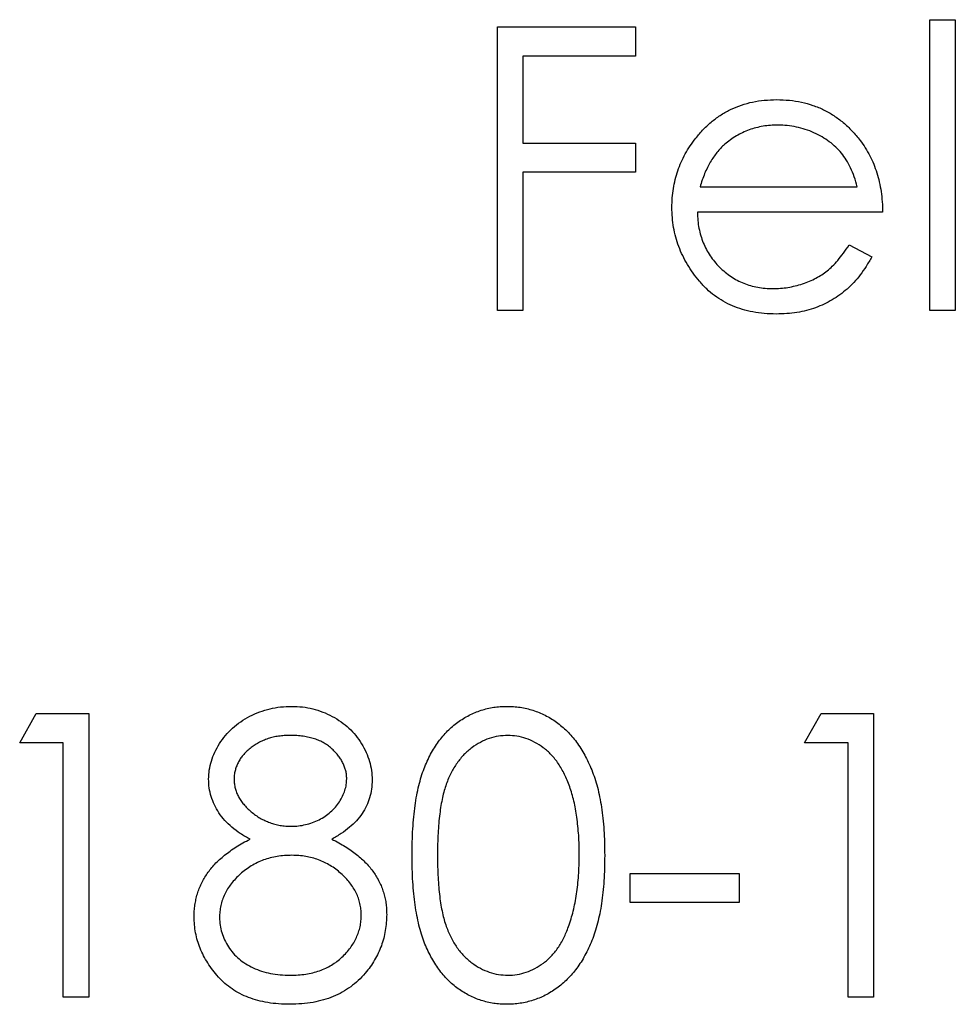
# Model space of a CAD drawing. Units: millimetres. Extents: x 10 to 584, y 10 to 410.
# Drawn here: x 538 to 542, y 219 to 223 of the extents above; entities that cross this region are included whole.
import ezdxf

# ---------------------------------------------------------------- set-up
doc = ezdxf.new("R2010")
doc.units = ezdxf.units.MM
doc.header["$LTSCALE"] = 2

msp = doc.modelspace()

# ---------------------------------------------------------------- linework, layer by layer
at = {"color": 7, "linetype": 'Continuous', "lineweight": 25}
for p, q in [((542.0751, 223.3156), (542.1938, 223.3156)), ((542.0751, 221.9588), (542.0751, 223.3156)), ((542.1938, 223.3156), (542.1938, 221.9588)), ((540.0568, 223.2817), (540.7013, 223.2817)), ((540.0568, 221.9588), (540.0568, 223.2817)), ((540.7013, 223.2817), (540.7013, 223.146)), ((540.1755, 223.146), (540.1755, 222.739)), ((540.7013, 223.146), (540.1755, 223.146)), ((540.1755, 222.739), (540.7013, 222.739)), ((540.7013, 222.739), (540.7013, 222.6033)), ((540.1755, 222.6033), (540.1755, 221.9588)), ((540.7013, 222.6033), (540.1755, 222.6033)), ((541.0021, 222.5355), (541.7359, 222.5355)), ((541.8546, 222.4167), (540.9896, 222.4167)), ((541.6982, 222.2641), (541.8037, 222.2087)), ((540.1755, 221.9588), (540.0568, 221.9588)), ((542.1938, 221.9588), (542.0751, 221.9588)), ((537.8265, 219.9412), (537.9041, 220.0769)), ((537.9041, 220.0769), (538.1487, 220.0769)), ((538.1487, 220.0769), (538.1487, 218.754)), ((541.4899, 219.9412), (541.5676, 220.0769)), ((541.5676, 220.0769), (541.8122, 220.0769)), ((541.8122, 220.0769), (541.8122, 218.754)), ((538.03, 219.9412), (537.8265, 219.9412)), ((538.03, 218.754), (538.03, 219.9412)), ((541.6935, 219.9412), (541.4899, 219.9412)), ((541.6935, 218.754), (541.6935, 219.9412)), ((540.6758, 219.3306), (541.1846, 219.3306)), ((540.6758, 219.1949), (540.6758, 219.3306)), ((541.1846, 219.3306), (541.1846, 219.1949)), ((541.1846, 219.1949), (540.6758, 219.1949)), ((538.1487, 218.754), (538.03, 218.754)), ((541.8122, 218.754), (541.6935, 218.754))]:
    msp.add_line(p, q, dxfattribs=at)
for points, knots in [([(540.9822, 222.7623), (540.9942, 222.7766), (541.0177, 222.8048), (541.0576, 222.8418), (541.1009, 222.8728), (541.1468, 222.8985), (541.1961, 222.9181), (541.248, 222.9326), (541.3031, 222.9408), (541.3408, 222.9419), (541.3601, 222.9425)], [0, 0, 0, 0, 0.128835, 0.253589, 0.374643, 0.49534, 0.616325, 0.739759, 0.866842, 1, 1, 1, 1]), ([(541.3601, 222.9425), (541.3799, 222.942), (541.4188, 222.941), (541.4755, 222.9317), (541.5292, 222.9169), (541.5797, 222.8961), (541.6273, 222.8692), (541.6714, 222.8359), (541.7129, 222.7972), (541.7371, 222.7674), (541.7494, 222.7522)], [0, 0, 0, 0, 0.13204, 0.259033, 0.38188, 0.502258, 0.622752, 0.744743, 0.870109, 1, 1, 1, 1]), ([(541.3662, 222.8238), (541.3543, 222.8236), (541.3309, 222.8231), (541.2964, 222.8188), (541.2632, 222.8116), (541.2312, 222.8018), (541.2008, 222.7887), (541.1712, 222.7734), (541.1433, 222.7546), (541.1259, 222.7404), (541.1171, 222.7332)], [0, 0, 0, 0, 0.131092, 0.259141, 0.384162, 0.505992, 0.629098, 0.750669, 0.874039, 1, 1, 1, 1]), ([(541.7359, 222.5355), (541.7315, 222.5512), (541.7231, 222.5815), (541.7057, 222.6235), (541.686, 222.6608), (541.6627, 222.6931), (541.6363, 222.7219), (541.6058, 222.747), (541.5716, 222.7694), (541.5339, 222.7884), (541.494, 222.8045), (541.4522, 222.8153), (541.4095, 222.8228), (541.3807, 222.8234), (541.3662, 222.8238)], [0, 0, 0, 0, 0.09624, 0.185231, 0.267501, 0.3444, 0.419595, 0.496891, 0.576638, 0.660268, 0.745387, 0.83004, 0.914474, 1, 1, 1, 1]), ([(540.8709, 222.4395), (540.8713, 222.4544), (540.8721, 222.4838), (540.8771, 222.5274), (540.8859, 222.5697), (540.8981, 222.6109), (540.9138, 222.6508), (540.933, 222.6895), (540.9558, 222.7268), (540.9733, 222.7504), (540.9822, 222.7623)], [0, 0, 0, 0, 0.128045, 0.253768, 0.377428, 0.500551, 0.623296, 0.746578, 0.872348, 1, 1, 1, 1]), ([(541.7494, 222.7522), (541.7577, 222.7408), (541.7744, 222.7181), (541.7953, 222.681), (541.8134, 222.6421), (541.8279, 222.601), (541.8396, 222.558), (541.8481, 222.5128), (541.8531, 222.4654), (541.8541, 222.4332), (541.8546, 222.4167)], [0, 0, 0, 0, 0.118522, 0.236255, 0.356174, 0.47725, 0.60154, 0.729618, 0.862158, 1, 1, 1, 1]), ([(541.1171, 222.7332), (541.1108, 222.7275), (541.098, 222.7159), (541.0809, 222.696), (541.0646, 222.6746), (541.0497, 222.6507), (541.0361, 222.6248), (541.0233, 222.597), (541.0118, 222.567), (541.0054, 222.5462), (541.0021, 222.5355)], [0, 0, 0, 0, 0.1099838, 0.2225805, 0.3384999, 0.4587086, 0.5855353, 0.7175177, 0.8546668, 1, 1, 1, 1]), ([(541.3572, 221.9419), (541.3386, 221.9423), (541.3024, 221.9431), (541.2496, 221.9504), (541.2, 221.9623), (541.1534, 221.9789), (541.11, 222.0006), (541.0698, 222.0271), (541.0324, 222.0581), (540.9991, 222.094), (540.9692, 222.1325), (540.9428, 222.1725), (540.9207, 222.2141), (540.9027, 222.2569), (540.8882, 222.3007), (540.878, 222.3459), (540.8722, 222.3923), (540.8713, 222.4237), (540.8709, 222.4395)], [0, 0, 0, 0, 0.071579, 0.139629, 0.204797, 0.268135, 0.329814, 0.391301, 0.453434, 0.516552, 0.579631, 0.641119, 0.701294, 0.76081, 0.819932, 0.87892, 0.938983, 1, 1, 1, 1]), ([(540.9896, 222.4167), (540.9902, 222.404), (540.9913, 222.379), (540.9967, 222.3423), (541.0051, 222.3074), (541.0169, 222.2745), (541.0312, 222.2431), (541.0487, 222.2136), (541.0696, 222.186), (541.093, 222.1601), (541.1189, 222.137), (541.1463, 222.1163), (541.1753, 222.099), (541.2059, 222.085), (541.238, 222.074), (541.2715, 222.0664), (541.3064, 222.0614), (541.3302, 222.0609), (541.3423, 222.0606)], [0, 0, 0, 0, 0.068385, 0.134476, 0.198391, 0.260753, 0.321829, 0.383037, 0.444653, 0.507398, 0.569825, 0.630778, 0.690929, 0.750945, 0.811049, 0.872331, 0.935004, 1, 1, 1, 1]), ([(541.3423, 222.0606), (541.3542, 222.0608), (541.3777, 222.0613), (541.4127, 222.0657), (541.4471, 222.0729), (541.4809, 222.0827), (541.5132, 222.0946), (541.5432, 222.109), (541.5707, 222.1249), (541.5965, 222.1431), (541.6214, 222.1654), (541.6462, 222.1933), (541.6728, 222.2262), (541.6894, 222.251), (541.6982, 222.2641)], [0, 0, 0, 0, 0.082592, 0.163879, 0.245659, 0.327726, 0.40861, 0.485749, 0.559169, 0.630268, 0.705306, 0.792065, 0.889796, 1, 1, 1, 1]), ([(541.8037, 222.2087), (541.7953, 222.1938), (541.7789, 222.1648), (541.7508, 222.1249), (541.7213, 222.0891), (541.6892, 222.0582), (541.6553, 222.0313), (541.6195, 222.0077), (541.5816, 221.9876), (541.5416, 221.9707), (541.4991, 221.9577), (541.4541, 221.9485), (541.4065, 221.9428), (541.3739, 221.9422), (541.3572, 221.9419)], [0, 0, 0, 0, 0.09337, 0.181661, 0.265874, 0.346355, 0.4246, 0.501903, 0.579992, 0.658443, 0.738672, 0.821894, 0.908801, 1, 1, 1, 1]), ([(538.7084, 219.7713), (538.709, 219.7854), (538.7103, 219.8137), (538.7203, 219.8559), (538.7367, 219.8974), (538.759, 219.9378), (538.7867, 219.976), (538.82, 220.0102), (538.858, 220.0402), (538.9006, 220.0654), (538.9464, 220.0858), (538.9948, 220.1), (539.0448, 220.1092), (539.0789, 220.1103), (539.0961, 220.1108)], [0, 0, 0, 0, 0.074058, 0.14887, 0.226668, 0.307735, 0.391157, 0.473929, 0.557928, 0.644989, 0.733364, 0.821092, 0.909287, 1, 1, 1, 1]), ([(539.0961, 220.1108), (539.1129, 220.1102), (539.1461, 220.1092), (539.1949, 220.1002), (539.2415, 220.0852), (539.2859, 220.0648), (539.3272, 220.0397), (539.3637, 220.0093), (539.396, 219.9752), (539.4227, 219.9371), (539.4447, 219.8968), (539.46, 219.8546), (539.4698, 219.8114), (539.471, 219.7822), (539.4716, 219.7676)], [0, 0, 0, 0, 0.08941, 0.176306, 0.262626, 0.349446, 0.435498, 0.518928, 0.601355, 0.684256, 0.765807, 0.844877, 0.92228, 1, 1, 1, 1]), ([(539.6582, 219.4149), (539.6583, 219.4361), (539.6586, 219.4773), (539.6612, 219.5373), (539.6657, 219.5936), (539.6718, 219.6462), (539.6792, 219.6951), (539.6891, 219.7401), (539.7004, 219.7816), (539.7135, 219.8196), (539.7282, 219.8546), (539.7442, 219.8872), (539.7622, 219.9175), (539.7811, 219.9459), (539.8017, 219.972), (539.8233, 219.996), (539.8469, 220.0175), (539.8716, 220.0371), (539.8977, 220.0543), (539.9244, 220.0694), (539.9519, 220.0824), (539.9803, 220.0925), (540.0093, 220.1009), (540.039, 220.1067), (540.0695, 220.1103), (540.0901, 220.1106), (540.1005, 220.1108)], [0, 0, 0, 0, 0.068595, 0.133246, 0.194313, 0.251279, 0.304513, 0.354235, 0.400481, 0.443411, 0.484015, 0.523252, 0.561042, 0.5979, 0.633518, 0.668314, 0.702496, 0.736685, 0.770293, 0.803437, 0.835913, 0.86846, 0.900847, 0.933467, 0.966258, 1, 1, 1, 1]), ([(540.1005, 220.1108), (540.111, 220.1106), (540.1319, 220.1102), (540.1629, 220.1067), (540.1931, 220.1009), (540.2225, 220.0926), (540.2512, 220.0823), (540.2792, 220.0694), (540.3065, 220.0544), (540.3327, 220.0368), (540.3581, 220.0171), (540.3821, 219.9949), (540.4046, 219.9704), (540.4261, 219.9438), (540.4457, 219.9145), (540.4645, 219.8833), (540.4812, 219.8493), (540.4974, 219.8134), (540.5113, 219.7743), (540.5239, 219.7325), (540.5341, 219.6873), (540.5425, 219.639), (540.5491, 219.5874), (540.5539, 219.5327), (540.5564, 219.4748), (540.5569, 219.4352), (540.5571, 219.4149)], [0, 0, 0, 0, 0.033788, 0.067194, 0.099862, 0.132567, 0.165151, 0.197913, 0.231319, 0.265083, 0.299255, 0.334399, 0.369943, 0.406284, 0.444064, 0.482998, 0.523354, 0.565537, 0.609613, 0.656391, 0.705885, 0.758325, 0.813832, 0.872795, 0.934722, 1, 1, 1, 1]), ([(539.0895, 219.9751), (539.0802, 219.9749), (539.0621, 219.9744), (539.0354, 219.9719), (539.0101, 219.967), (538.9859, 219.9604), (538.963, 219.9516), (538.9411, 219.9413), (538.9207, 219.9287), (538.9015, 219.9146), (538.8842, 219.899), (538.8689, 219.8829), (538.8561, 219.8657), (538.8453, 219.848), (538.8374, 219.8293), (538.8316, 219.81), (538.8276, 219.79), (538.8273, 219.7764), (538.8271, 219.7695)], [0, 0, 0, 0, 0.075243, 0.147209, 0.216447, 0.284025, 0.350655, 0.415031, 0.47963, 0.544652, 0.608044, 0.667828, 0.725114, 0.780992, 0.835527, 0.889438, 0.944072, 1, 1, 1, 1]), ([(539.3529, 219.7721), (539.3527, 219.7784), (539.3523, 219.7909), (539.349, 219.8093), (539.3436, 219.8273), (539.3362, 219.845), (539.3266, 219.8622), (539.3151, 219.8792), (539.3011, 219.8955), (539.2855, 219.9116), (539.2677, 219.9265), (539.2479, 219.9396), (539.2262, 219.9507), (539.2024, 219.9597), (539.1768, 219.9665), (539.1495, 219.9716), (539.1201, 219.9745), (539.0999, 219.9749), (539.0895, 219.9751)], [0, 0, 0, 0, 0.050902, 0.101034, 0.151084, 0.203062, 0.256248, 0.310847, 0.368769, 0.430015, 0.49252, 0.556049, 0.621996, 0.690192, 0.761385, 0.836356, 0.915487, 1, 1, 1, 1]), ([(540.1045, 219.9751), (540.0898, 219.9743), (540.0605, 219.9728), (540.0173, 219.962), (539.9758, 219.943), (539.9428, 219.9223), (539.9176, 219.9025), (539.8998, 219.8853), (539.8831, 219.8666), (539.8677, 219.846), (539.8533, 219.8239), (539.8401, 219.8001), (539.8282, 219.7745), (539.8172, 219.747), (539.8075, 219.7169), (539.7996, 219.6838), (539.7922, 219.6473), (539.787, 219.6073), (539.7823, 219.5642), (539.7794, 219.5176), (539.777, 219.4676), (539.777, 219.4332), (539.7769, 219.4154)], [0, 0, 0, 0, 0.060387, 0.120883, 0.182755, 0.247811, 0.281299, 0.315088, 0.349702, 0.384857, 0.420966, 0.458511, 0.497175, 0.537602, 0.580503, 0.627468, 0.678388, 0.733983, 0.793747, 0.857714, 0.926698, 1, 1, 1, 1]), ([(540.4384, 219.4154), (540.4382, 219.4313), (540.4378, 219.4624), (540.4362, 219.508), (540.4322, 219.5512), (540.4277, 219.5924), (540.4212, 219.6312), (540.4141, 219.6681), (540.4045, 219.7024), (540.3944, 219.7349), (540.3827, 219.7651), (540.3699, 219.7931), (540.3562, 219.8191), (540.3413, 219.843), (540.3255, 219.8649), (540.3082, 219.8844), (540.2901, 219.9021), (540.2649, 219.9223), (540.2318, 219.943), (540.1907, 219.9619), (540.1479, 219.9728), (540.1189, 219.9743), (540.1045, 219.9751)], [0, 0, 0, 0, 0.065681, 0.128486, 0.188175, 0.245106, 0.299448, 0.350823, 0.399942, 0.446672, 0.491255, 0.533376, 0.573853, 0.612526, 0.649597, 0.685532, 0.720106, 0.753838, 0.818925, 0.880493, 0.940311, 1, 1, 1, 1]), ([(538.9016, 219.4909), (538.8863, 219.4993), (538.8566, 219.5155), (538.8172, 219.5453), (538.7834, 219.5775), (538.7561, 219.6129), (538.7346, 219.6503), (538.7199, 219.6896), (538.7099, 219.7299), (538.7089, 219.7575), (538.7084, 219.7713)], [0, 0, 0, 0, 0.14586, 0.282426, 0.41085, 0.535029, 0.654701, 0.770133, 0.884556, 1, 1, 1, 1]), ([(538.8271, 219.7695), (538.8274, 219.7625), (538.8279, 219.7489), (538.8319, 219.7287), (538.8378, 219.7089), (538.8471, 219.6899), (538.8583, 219.6711), (538.8721, 219.6529), (538.8885, 219.6353), (538.9071, 219.6183), (538.9272, 219.6025), (538.9486, 219.5888), (538.9709, 219.5773), (538.994, 219.5677), (539.0179, 219.5602), (539.0427, 219.555), (539.0682, 219.5517), (539.0855, 219.5513), (539.0943, 219.5511)], [0, 0, 0, 0, 0.0545639, 0.1078262, 0.1619237, 0.2175097, 0.2744983, 0.3348148, 0.3975549, 0.4647546, 0.5329012, 0.6000972, 0.6653542, 0.7310836, 0.7968835, 0.8632916, 0.9308312, 1, 1, 1, 1]), ([(539.0943, 219.5511), (539.1055, 219.5514), (539.1279, 219.5521), (539.1609, 219.5582), (539.193, 219.5678), (539.2238, 219.5809), (539.2525, 219.5974), (539.2782, 219.6172), (539.3005, 219.6397), (539.3192, 219.6647), (539.3337, 219.6913), (539.345, 219.718), (539.3516, 219.745), (539.3525, 219.7632), (539.3529, 219.7721)], [0, 0, 0, 0, 0.08969, 0.178494, 0.266838, 0.356558, 0.445334, 0.530806, 0.614076, 0.697707, 0.779142, 0.855354, 0.928557, 1, 1, 1, 1]), ([(539.4716, 219.7676), (539.4711, 219.7532), (539.47, 219.7251), (539.4611, 219.684), (539.446, 219.6455), (539.4254, 219.6092), (539.3985, 219.5757), (539.3658, 219.5446), (539.3274, 219.5157), (539.2986, 219.4994), (539.2837, 219.4909)], [0, 0, 0, 0, 0.121904, 0.239413, 0.35541, 0.472091, 0.592859, 0.718703, 0.854892, 1, 1, 1, 1]), ([(538.6406, 219.1284), (538.6408, 219.1377), (538.6412, 219.156), (538.6442, 219.1831), (538.649, 219.2095), (538.6555, 219.2353), (538.6644, 219.2602), (538.6751, 219.2845), (538.6875, 219.308), (538.7019, 219.3311), (538.7186, 219.3533), (538.7376, 219.375), (538.7592, 219.3958), (538.7831, 219.4161), (538.8091, 219.4362), (538.8378, 219.455), (538.8685, 219.4739), (538.8904, 219.4852), (538.9016, 219.4909)], [0, 0, 0, 0, 0.0588536, 0.1163155, 0.1726748, 0.2287804, 0.2845804, 0.3402565, 0.3966298, 0.4535073, 0.5123182, 0.5726484, 0.6360219, 0.7023629, 0.7714831, 0.8441845, 0.9200698, 1, 1, 1, 1]), ([(539.2837, 219.4909), (539.2946, 219.4853), (539.3157, 219.4743), (539.3458, 219.4565), (539.3733, 219.4379), (539.3989, 219.4191), (539.4223, 219.3995), (539.4431, 219.3791), (539.462, 219.3583), (539.4784, 219.3368), (539.4928, 219.3147), (539.5053, 219.2918), (539.516, 219.2683), (539.5244, 219.2439), (539.5314, 219.2188), (539.5362, 219.193), (539.5387, 219.1664), (539.5392, 219.1484), (539.5395, 219.1393)], [0, 0, 0, 0, 0.0795248, 0.1551, 0.2272198, 0.2959105, 0.3620559, 0.4255201, 0.4858127, 0.5444947, 0.6014596, 0.6578406, 0.7139745, 0.769468, 0.82613, 0.8828854, 0.9407009, 1, 1, 1, 1]), ([(539.0972, 219.4154), (539.0854, 219.4152), (539.0623, 219.4148), (539.0285, 219.4102), (538.9961, 219.4039), (538.9651, 219.3942), (538.9356, 219.3817), (538.9074, 219.3666), (538.8808, 219.3487), (538.8561, 219.3284), (538.8335, 219.3064), (538.8137, 219.2832), (538.7969, 219.2591), (538.7833, 219.2339), (538.7722, 219.208), (538.7649, 219.1808), (538.7602, 219.1529), (538.7596, 219.134), (538.7593, 219.1244)], [0, 0, 0, 0, 0.071269, 0.139812, 0.206497, 0.271535, 0.336082, 0.400528, 0.464984, 0.53005, 0.594423, 0.655583, 0.714849, 0.772115, 0.828999, 0.885122, 0.942079, 1, 1, 1, 1]), ([(539.4208, 219.1369), (539.4204, 219.1459), (539.4197, 219.1637), (539.4154, 219.1901), (539.4079, 219.2156), (539.3976, 219.2404), (539.3838, 219.2642), (539.3676, 219.2876), (539.3481, 219.3098), (539.326, 219.331), (539.302, 219.3507), (539.2764, 219.3681), (539.2495, 219.3827), (539.2213, 219.3947), (539.192, 219.404), (539.1615, 219.4106), (539.1297, 219.4147), (539.1081, 219.4152), (539.0972, 219.4154)], [0, 0, 0, 0, 0.057339, 0.113063, 0.169181, 0.225775, 0.283826, 0.343454, 0.405907, 0.471392, 0.538003, 0.603064, 0.667602, 0.732225, 0.797005, 0.863048, 0.930357, 1, 1, 1, 1]), ([(540.1005, 218.72), (540.0901, 218.7202), (540.0695, 218.7206), (540.039, 218.7241), (540.0094, 218.7299), (539.9806, 218.738), (539.9523, 218.7479), (539.9251, 218.7608), (539.8985, 218.7757), (539.8727, 218.7926), (539.8481, 218.812), (539.8247, 218.8335), (539.8029, 218.8575), (539.7826, 218.8838), (539.7633, 218.912), (539.7456, 218.9426), (539.7292, 218.9755), (539.7142, 219.0107), (539.701, 219.049), (539.6892, 219.0906), (539.68, 219.136), (539.672, 219.1848), (539.6656, 219.2372), (539.6613, 219.2933), (539.6586, 219.3529), (539.6583, 219.3939), (539.6582, 219.4149)], [0, 0, 0, 0, 0.033787, 0.066622, 0.099285, 0.131361, 0.163585, 0.196104, 0.228902, 0.262158, 0.295991, 0.330218, 0.36506, 0.400951, 0.43762, 0.475708, 0.515381, 0.556414, 0.599765, 0.646424, 0.696431, 0.749782, 0.806573, 0.867436, 0.931887, 1, 1, 1, 1]), ([(539.7769, 219.4154), (539.777, 219.3977), (539.7771, 219.3634), (539.7793, 219.3136), (539.7825, 219.2671), (539.7865, 219.2239), (539.7925, 219.1842), (539.7991, 219.1476), (539.8073, 219.1144), (539.8169, 219.0843), (539.8279, 219.0569), (539.8399, 219.0313), (539.8528, 219.0074), (539.8672, 218.9852), (539.8829, 218.9649), (539.8995, 218.9459), (539.9177, 218.929), (539.9428, 218.9086), (539.976, 218.8877), (540.0178, 218.8694), (540.0608, 218.8579), (540.0899, 218.8564), (540.1045, 218.8557)], [0, 0, 0, 0, 0.072951, 0.141584, 0.205926, 0.265301, 0.320597, 0.371817, 0.41879, 0.461699, 0.502134, 0.540804, 0.578181, 0.614297, 0.649678, 0.684299, 0.718359, 0.752081, 0.817652, 0.879722, 0.939966, 1, 1, 1, 1]), ([(540.5571, 219.4149), (540.5569, 219.3946), (540.5564, 219.3552), (540.5539, 219.2976), (540.549, 219.2431), (540.5429, 219.1918), (540.5344, 219.1438), (540.5239, 219.0989), (540.5124, 219.057), (540.4981, 219.0183), (540.4824, 218.9824), (540.4654, 218.9489), (540.4471, 218.9175), (540.4273, 218.8884), (540.4061, 218.8614), (540.3831, 218.837), (540.3591, 218.8147), (540.3336, 218.7948), (540.307, 218.7773), (540.2798, 218.7618), (540.2515, 218.7492), (540.2228, 218.7384), (540.1933, 218.7302), (540.1629, 218.7245), (540.132, 218.7205), (540.111, 218.7202), (540.1005, 218.72)], [0, 0, 0, 0, 0.0650633, 0.1267732, 0.1855158, 0.2407647, 0.2929798, 0.3422504, 0.3889193, 0.4327757, 0.4746284, 0.5147747, 0.5536059, 0.5914264, 0.6280281, 0.6638036, 0.6989843, 0.7335915, 0.7676285, 0.8012083, 0.8342638, 0.8669807, 0.8997197, 0.9327019, 0.9661759, 1, 1, 1, 1]), ([(540.3883, 219.0828), (540.3923, 219.0946), (540.4004, 219.1186), (540.4108, 219.1558), (540.419, 219.1948), (540.4264, 219.2354), (540.4315, 219.2779), (540.4355, 219.3222), (540.4379, 219.3682), (540.4382, 219.3995), (540.4384, 219.4154)], [0, 0, 0, 0, 0.110588, 0.224542, 0.342503, 0.464324, 0.590756, 0.722227, 0.858843, 1, 1, 1, 1]), ([(539.0882, 218.72), (539.0704, 218.7205), (539.0358, 218.7213), (538.9855, 218.7271), (538.9386, 218.7371), (538.8948, 218.7509), (538.8544, 218.7688), (538.8176, 218.7911), (538.7837, 218.8169), (538.7539, 218.8469), (538.7274, 218.8791), (538.7041, 218.9122), (538.6848, 218.9464), (538.6684, 218.9811), (538.6559, 219.0168), (538.6472, 219.0533), (538.6417, 219.0906), (538.6409, 219.1158), (538.6406, 219.1284)], [0, 0, 0, 0, 0.078556, 0.152863, 0.22356, 0.290375, 0.355403, 0.418291, 0.480389, 0.543073, 0.604924, 0.664398, 0.721943, 0.778375, 0.83383, 0.888861, 0.944089, 1, 1, 1, 1]), ([(538.7593, 219.1244), (538.7598, 219.1126), (538.7608, 219.089), (538.7689, 219.0541), (538.782, 219.0204), (538.8001, 218.9881), (538.8226, 218.9579), (538.8502, 218.9315), (538.8813, 218.9081), (538.9169, 218.8892), (538.9558, 218.8741), (538.9979, 218.8637), (539.0427, 218.8568), (539.0737, 218.8561), (539.0895, 218.8557)], [0, 0, 0, 0, 0.0748982, 0.1485963, 0.2244712, 0.3023227, 0.3819186, 0.4611487, 0.5424171, 0.6267161, 0.7145968, 0.8049029, 0.9001273, 1, 1, 1, 1]), ([(539.0895, 218.8557), (539.1019, 218.856), (539.126, 218.8564), (539.1612, 218.8605), (539.1944, 218.867), (539.2255, 218.8764), (539.255, 218.8879), (539.2823, 218.9027), (539.308, 218.9196), (539.331, 218.9395), (539.352, 218.9609), (539.3703, 218.9835), (539.3861, 219.0067), (539.3986, 219.0311), (539.4085, 219.0562), (539.4157, 219.0822), (539.4201, 219.1093), (539.4205, 219.1276), (539.4208, 219.1369)], [0, 0, 0, 0, 0.076559, 0.149161, 0.218827, 0.285567, 0.350313, 0.414125, 0.477179, 0.540368, 0.602202, 0.662034, 0.719934, 0.775907, 0.831115, 0.886667, 0.942552, 1, 1, 1, 1]), ([(539.5395, 219.1393), (539.5392, 219.1265), (539.5386, 219.1013), (539.5336, 219.0641), (539.5261, 219.028), (539.5151, 218.9929), (539.5008, 218.9591), (539.4832, 218.9266), (539.4634, 218.8948), (539.4474, 218.8752), (539.4393, 218.8653)], [0, 0, 0, 0, 0.128158, 0.253673, 0.377325, 0.499385, 0.622918, 0.745839, 0.871395, 1, 1, 1, 1]), ([(540.1045, 218.8557), (540.1191, 218.8563), (540.1484, 218.8575), (540.1912, 218.8692), (540.2327, 218.8867), (540.2652, 218.9075), (540.2899, 218.9273), (540.3077, 218.9441), (540.324, 218.963), (540.3394, 218.9834), (540.3536, 219.0056), (540.3664, 219.0297), (540.3782, 219.0555), (540.3849, 219.0736), (540.3883, 219.0828)], [0, 0, 0, 0, 0.1128134, 0.2253939, 0.3395948, 0.4596754, 0.5217352, 0.5839258, 0.6481741, 0.713881, 0.7810045, 0.8514509, 0.9240507, 1, 1, 1, 1]), ([(539.4393, 218.8653), (539.4288, 218.8537), (539.4079, 218.8307), (539.372, 218.8009), (539.3327, 218.7758), (539.2901, 218.7553), (539.2442, 218.7394), (539.1951, 218.728), (539.1427, 218.7215), (539.1066, 218.7205), (539.0882, 218.72)], [0, 0, 0, 0, 0.119283, 0.237093, 0.354796, 0.474576, 0.59746, 0.724926, 0.858883, 1, 1, 1, 1])]:
    msp.add_open_spline(points, degree=3, knots=knots, dxfattribs=at)

doc.saveas('drawing.dxf')
